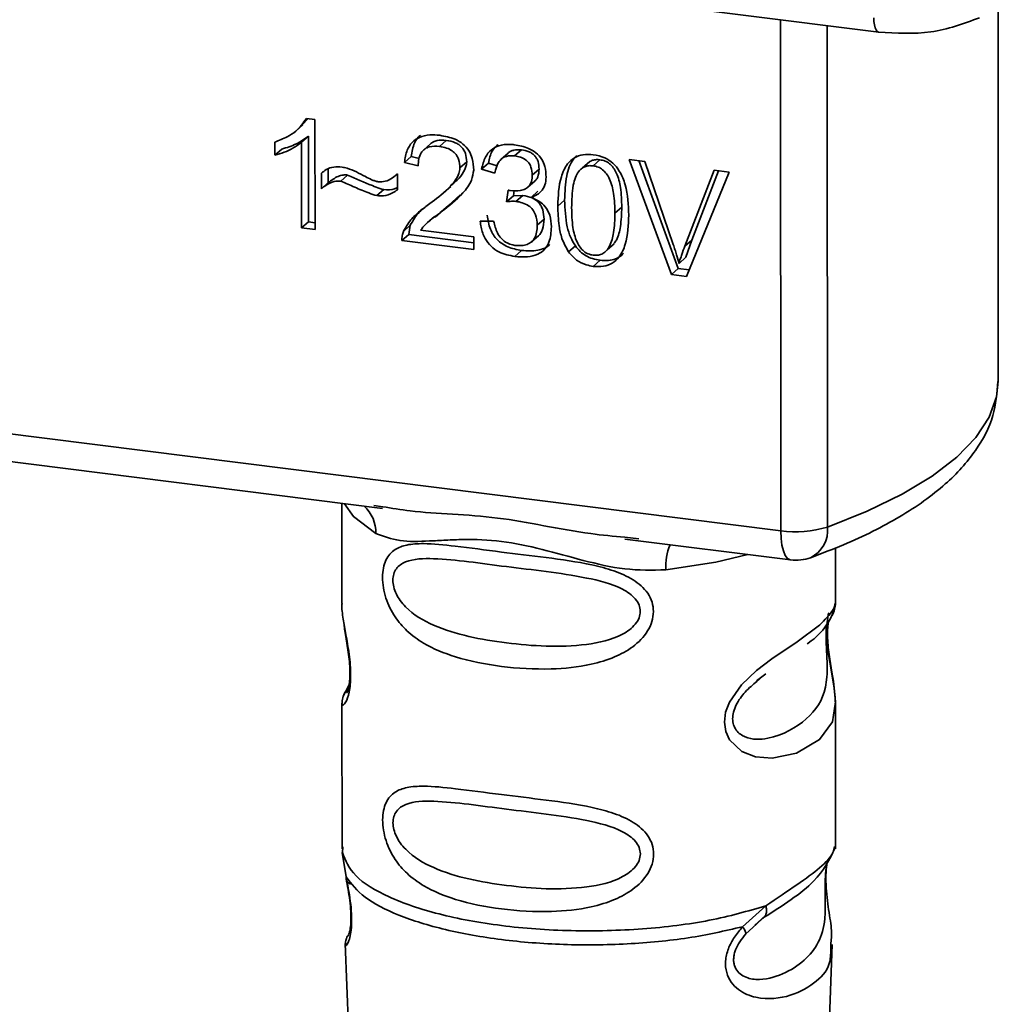
# Paper-space layout 'Blatt1' of a CAD drawing. Units: millimetres. Extents: x 0 to 6300, y 0 to 4455.
# Drawn here: x 4711 to 4739, y 2549 to 2578 of the extents above; entities that cross this region are included whole.
import ezdxf

# ---------------------------------------------------------------- set-up
doc = ezdxf.new("R2010")
doc.units = ezdxf.units.MM

psp = doc.layouts.new('Blatt1')

# ---------------------------------------------------------------- linework, layer by layer
at = {"color": 7, "linetype": 'Continuous', "lineweight": 35, "ltscale": 15}
for p, q in [((4711.012, 2580.806), (4735.829, 2577.679)), ((4739.313, 2567.51), (4739.309, 2578.342)), ((4732.976, 2563.147), (4732.97, 2578.039)), ((4734.331, 2577.868), (4734.336, 2563.255)), ((4719.197, 2575.156), (4719.048, 2574.986)), ((4719.157, 2575.161), (4719.408, 2575.129)), ((4719.408, 2575.129), (4719.41, 2571.925)), ((4718.858, 2574.802), (4719.057, 2574.978)), ((4719.218, 2574.647), (4719.019, 2574.471)), ((4719.218, 2574.647), (4719.219, 2572.15)), ((4723.233, 2574.524), (4723.034, 2574.348)), ((4718.239, 2574.097), (4718.239, 2574.476)), ((4718.239, 2574.097), (4718.438, 2574.273)), ((4719.02, 2571.974), (4719.019, 2574.471)), ((4722.776, 2574.426), (4722.577, 2574.25)), ((4725.42, 2574.249), (4725.221, 2574.073)), ((4722.213, 2574.054), (4722.014, 2573.879)), ((4722.213, 2574.054), (4722.442, 2574.001)), ((4725.033, 2574.153), (4724.834, 2573.977)), ((4727.709, 2573.96), (4727.51, 2573.784)), ((4728.562, 2573.97), (4729.017, 2573.912)), ((4729.792, 2570.617), (4728.562, 2573.97)), ((4719.794, 2573.691), (4719.794, 2573.293)), ((4722.416, 2573.784), (4722.014, 2573.879)), ((4723.827, 2573.897), (4723.629, 2573.721)), ((4724.459, 2573.865), (4724.26, 2573.689)), ((4724.649, 2573.571), (4724.26, 2573.689)), ((4724.459, 2573.865), (4724.717, 2573.787)), ((4725.937, 2573.688), (4725.738, 2573.512)), ((4727.401, 2573.899), (4727.202, 2573.723)), ((4728.838, 2573.935), (4729.991, 2570.793)), ((4729.017, 2573.912), (4729.844, 2571.486)), ((4719.595, 2573.117), (4719.595, 2573.566)), ((4720.359, 2573.515), (4720.16, 2573.339)), ((4721.766, 2573.509), (4721.81, 2573.547)), ((4721.81, 2573.549), (4721.81, 2573.088)), ((4730.183, 2571.443), (4731.041, 2573.658)), ((4731.47, 2573.603), (4730.227, 2570.562)), ((4731.165, 2573.642), (4730.382, 2571.619)), ((4731.041, 2573.658), (4731.47, 2573.603)), ((4719.794, 2573.293), (4719.595, 2573.117)), ((4721.21, 2572.914), (4721.409, 2573.09)), ((4723.164, 2573.003), (4723.363, 2573.179)), ((4725.61, 2573.16), (4725.809, 2573.336)), ((4723.296, 2572.625), (4723.635, 2572.935)), ((4724.99, 2572.737), (4725.032, 2573.074)), ((4725.188, 2572.913), (4724.99, 2572.737)), ((4725.207, 2573.062), (4725.188, 2572.913)), ((4725.188, 2572.913), (4725.462, 2572.922)), ((4725.263, 2572.746), (4725.462, 2572.922)), ((4725.903, 2573.04), (4725.704, 2572.864)), ((4722.907, 2572.284), (4723.296, 2572.625)), ((4723.296, 2572.625), (4723.097, 2572.449)), ((4726.68, 2572.786), (4726.481, 2572.61)), ((4728.344, 2572.577), (4728.146, 2572.401)), ((4722.888, 2572.306), (4722.689, 2572.13)), ((4726.08, 2572.225), (4725.881, 2572.049)), ((4719.219, 2572.15), (4719.02, 2571.974)), ((4719.41, 2571.925), (4719.02, 2571.974)), ((4719.219, 2572.15), (4719.41, 2572.126)), ((4721.986, 2571.873), (4722.185, 2572.049)), ((4722.139, 2571.782), (4722.185, 2572.049)), ((4724.223, 2572.166), (4724.613, 2572.167)), ((4722.139, 2571.782), (4721.94, 2571.606)), ((4722.139, 2571.782), (4724.038, 2571.543)), ((4722.485, 2571.912), (4724.038, 2571.716)), ((4724.038, 2571.716), (4724.038, 2571.342)), ((4725.717, 2571.569), (4725.916, 2571.745)), ((4724.038, 2571.342), (4721.94, 2571.606)), ((4726.994, 2571.448), (4726.795, 2571.272)), ((4727.921, 2571.338), (4728.12, 2571.514)), ((4730.382, 2571.619), (4730.183, 2571.443)), ((4730.382, 2571.619), (4730.21, 2571.117)), ((4725.428, 2571.318), (4725.23, 2571.142)), ((4730.21, 2571.117), (4730.012, 2570.941)), ((4727.515, 2570.854), (4727.714, 2571.03)), ((4729.991, 2570.793), (4729.792, 2570.617)), ((4729.991, 2570.793), (4730.305, 2570.753)), ((4730.227, 2570.562), (4729.792, 2570.617)), ((4696.237, 2567.776), (4732.976, 2563.147)), ((4704.46, 2565.927), (4721.375, 2563.796)), ((4720.193, 2563.945), (4720.194, 2561.032)), ((4721.118, 2563.886), (4721.38, 2563.847)), ((4728.43, 2562.907), (4733.262, 2562.298)), ((4728.436, 2562.958), (4728.839, 2562.915)), ((4734.569, 2561.037), (4734.568, 2562.647)), ((4732.274, 2558.777), (4732.542, 2558.974)), ((4732.283, 2558.755), (4732.532, 2558.978)), ((4720.399, 2558.672), (4720.241, 2558.334)), ((4720.329, 2558.429), (4720.359, 2558.521)), ((4720.195, 2558.113), (4720.196, 2553.882)), ((4734.571, 2553.882), (4734.57, 2558.12)), ((4720.223, 2553.941), (4720.205, 2553.773)), ((4734.509, 2553.83), (4734.545, 2553.947)), ((4720.204, 2553.773), (4720.313, 2553.06)), ((4734.311, 2553.49), (4734.324, 2553.49)), ((4731.863, 2551.605), (4732.542, 2552.219)), ((4732.219, 2551.658), (4732.522, 2551.922)), ((4732.267, 2551.682), (4732.457, 2551.857)), ((4731.957, 2551.397), (4732.267, 2551.682)), ((4720.364, 2551.33), (4720.384, 2551.37)), ((4720.292, 2551.121), (4720.46, 2546.629)), ((4734.315, 2546.69), (4734.477, 2551.089))]:
    psp.add_line(p, q, dxfattribs=at)
at = {"color": 7, "linetype": 'Continuous', "lineweight": 35, "ltscale": 15, "flags": 128}
for points in [[(4735.828, 2577.679), (4735.823, 2577.68), (4735.785, 2577.701), (4735.751, 2577.744), (4735.724, 2577.808), (4735.703, 2577.89), (4735.69, 2577.989), (4735.686, 2578.099)], [(4734.336, 2563.255), (4735.493, 2563.717), (4736.513, 2564.213), (4737.385, 2564.74), (4738.102, 2565.293), (4738.657, 2565.866), (4739.045, 2566.454), (4739.263, 2567.051), (4739.313, 2567.51)], [(4720.269, 2563.935), (4720.529, 2563.559), (4721.178, 2563.072)], [(4733.262, 2562.298), (4733.249, 2562.3), (4733.173, 2562.341), (4733.106, 2562.429), (4733.051, 2562.559), (4733.01, 2562.726), (4732.984, 2562.925), (4732.976, 2563.147)], [(4732.02, 2562.454), (4731.082, 2562.23), (4729.629, 2562.007)], [(4734.379, 2560.756), (4734.361, 2560.702), (4734.328, 2560.479), (4734.316, 2560.209), (4734.329, 2559.91), (4734.361, 2559.603), (4734.452, 2559.038), (4734.533, 2558.556), (4734.569, 2558.162), (4734.479, 2557.58), (4734.106, 2557.062), (4733.431, 2556.667), (4732.725, 2556.52), (4732.245, 2556.558), (4731.838, 2556.713), (4731.48, 2557.052), (4731.372, 2557.293), (4731.333, 2557.57), (4731.371, 2557.862), (4731.479, 2558.152), (4731.829, 2558.661), (4732.268, 2559.077), (4732.712, 2559.411), (4733.456, 2559.91), (4734.105, 2560.394), (4734.105, 2560.394)]]:
    psp.add_lwpolyline(points, dxfattribs=at)
at = {"color": 7, "linetype": 'Continuous', "lineweight": 35, "ltscale": 225}
for centre, radius, start, end in [((4720.184, 2563.114), 0.995, 357.5823, 48.9153), ((4733.412, 2566.283), 3.166, 262.0854, 286.9744), ((4733.457, 2563.158), 0.884, 295.8988, 6.2913), ((4731.241, 2562.114), 1.615, 157.1777, 183.7918), ((4733.418, 2563.538), 1.25, 262.8188, 289.9075)]:
    psp.add_arc(centre, radius, start, end, dxfattribs=at)
at = {"color": 7, "linetype": 'Continuous', "lineweight": 35, "ltscale": 15}
for points, knots in [([(4735.828, 2577.679), (4736.342, 2577.649), (4737.372, 2577.588), (4738.301, 2577.928), (4738.765, 2578.098)], [0, 0, 0, 0, 0.499519, 1, 1, 1, 1]), ([(4718.239, 2574.476), (4718.361, 2574.523), (4718.576, 2574.608), (4718.91, 2574.816), (4719.063, 2575.029), (4719.157, 2575.161)], [0, 0, 0, 0, 0.332364, 0.587927, 1, 1, 1, 1]), ([(4719.218, 2574.647), (4719.105, 2574.566), (4718.869, 2574.397), (4718.586, 2574.315), (4718.438, 2574.273)], [0, 0, 0, 0, 0.480899, 1, 1, 1, 1]), ([(4722.014, 2573.879), (4722.033, 2574.004), (4722.065, 2574.219), (4722.224, 2574.476), (4722.454, 2574.636), (4722.741, 2574.697), (4722.945, 2574.68), (4723.042, 2574.672)], [0, 0, 0, 0, 0.246656, 0.424661, 0.603553, 0.811068, 1, 1, 1, 1]), ([(4722.48, 2574.677), (4722.451, 2574.65), (4722.38, 2574.585), (4722.266, 2574.384), (4722.234, 2574.19), (4722.213, 2574.054)], [0, 0, 0, 0, 0.173663, 0.425122, 1, 1, 1, 1]), ([(4722.777, 2574.426), (4722.803, 2574.446), (4722.858, 2574.488), (4723.011, 2574.538), (4723.141, 2574.53), (4723.233, 2574.524)], [0, 0, 0, 0, 0.2115371, 0.4484246, 1, 1, 1, 1]), ([(4723.042, 2574.672), (4723.193, 2574.645), (4723.429, 2574.603), (4723.725, 2574.43), (4723.901, 2574.229), (4724.014, 2573.961), (4724.024, 2573.773), (4724.031, 2573.66)], [0, 0, 0, 0, 0.296746, 0.464317, 0.633278, 0.781349, 1, 1, 1, 1]), ([(4723.233, 2574.524), (4723.321, 2574.509), (4723.446, 2574.486), (4723.595, 2574.406), (4723.681, 2574.333), (4723.748, 2574.245), (4723.815, 2574.099), (4723.822, 2573.98), (4723.827, 2573.897)], [0, 0, 0, 0, 0.283624, 0.403431, 0.514667, 0.623457, 0.737, 1, 1, 1, 1]), ([(4719.019, 2574.471), (4718.935, 2574.409), (4718.777, 2574.293), (4718.511, 2574.173), (4718.33, 2574.122), (4718.239, 2574.097)], [0, 0, 0, 0, 0.362457, 0.678819, 1, 1, 1, 1]), ([(4723.034, 2574.348), (4722.934, 2574.354), (4722.781, 2574.364), (4722.599, 2574.281), (4722.488, 2574.158), (4722.426, 2573.985), (4722.419, 2573.851), (4722.416, 2573.784)], [0, 0, 0, 0, 0.290864, 0.448034, 0.6057471, 0.8016257, 1, 1, 1, 1]), ([(4723.629, 2573.721), (4723.623, 2573.807), (4723.614, 2573.942), (4723.524, 2574.115), (4723.402, 2574.232), (4723.232, 2574.315), (4723.103, 2574.337), (4723.034, 2574.348)], [0, 0, 0, 0, 0.271702, 0.426365, 0.581522, 0.776414, 1, 1, 1, 1]), ([(4724.26, 2573.689), (4724.29, 2573.811), (4724.342, 2574.019), (4724.525, 2574.256), (4724.771, 2574.392), (4725.015, 2574.418), (4725.168, 2574.403), (4725.213, 2574.398)], [0, 0, 0, 0, 0.274531, 0.471393, 0.669171, 0.902009, 1, 1, 1, 1]), ([(4724.735, 2574.404), (4724.676, 2574.344), (4724.532, 2574.198), (4724.486, 2573.988), (4724.459, 2573.865)], [0, 0, 0, 0, 0.411108, 1, 1, 1, 1]), ([(4725.033, 2574.153), (4725.034, 2574.153), (4725.052, 2574.179), (4725.112, 2574.208), (4725.235, 2574.26), (4725.345, 2574.253), (4725.42, 2574.249)], [0, 0, 0, 0, 0.0038335, 0.2369145, 0.4776241, 1, 1, 1, 1]), ([(4725.213, 2574.398), (4725.354, 2574.373), (4725.576, 2574.333), (4725.854, 2574.172), (4726.02, 2573.984), (4726.125, 2573.734), (4726.135, 2573.558), (4726.141, 2573.454)], [0, 0, 0, 0, 0.297944, 0.465814, 0.635098, 0.78311, 1, 1, 1, 1]), ([(4725.42, 2574.249), (4725.497, 2574.235), (4725.606, 2574.215), (4725.735, 2574.144), (4725.81, 2574.079), (4725.868, 2574), (4725.926, 2573.869), (4725.933, 2573.762), (4725.937, 2573.688)], [0, 0, 0, 0, 0.279704, 0.397036, 0.509145, 0.61735, 0.7334, 1, 1, 1, 1]), ([(4725.221, 2574.073), (4725.139, 2574.076), (4725.005, 2574.082), (4724.845, 2573.998), (4724.729, 2573.863), (4724.674, 2573.71), (4724.655, 2573.6), (4724.649, 2573.571)], [0, 0, 0, 0, 0.270712, 0.446209, 0.621392, 0.899545, 1, 1, 1, 1]), ([(4725.738, 2573.512), (4725.733, 2573.592), (4725.725, 2573.715), (4725.642, 2573.871), (4725.534, 2573.975), (4725.387, 2574.045), (4725.278, 2574.063), (4725.221, 2574.073)], [0, 0, 0, 0, 0.285771, 0.441367, 0.597497, 0.791664, 1, 1, 1, 1]), ([(4726.481, 2572.61), (4726.492, 2572.902), (4726.509, 2573.34), (4726.721, 2573.814), (4726.955, 2574.03), (4727.22, 2574.126), (4727.414, 2574.114), (4727.514, 2574.108)], [0, 0, 0, 0, 0.4008249, 0.6020307, 0.7321396, 0.8626666, 1, 1, 1, 1]), ([(4727.033, 2574.079), (4727, 2574.046), (4726.848, 2573.89), (4726.707, 2573.438), (4726.69, 2573.022), (4726.68, 2572.786)], [0, 0, 0, 0, 0.107161, 0.492948, 1, 1, 1, 1]), ([(4727.709, 2573.96), (4727.666, 2573.963), (4727.582, 2573.969), (4727.465, 2573.938), (4727.361, 2573.878), (4727.308, 2573.818), (4727.281, 2573.786)], [0, 0, 0, 0, 0.255545, 0.494314, 0.738126, 1, 1, 1, 1]), ([(4727.514, 2574.108), (4727.627, 2574.086), (4727.831, 2574.045), (4728.097, 2573.867), (4728.314, 2573.598), (4728.52, 2573.081), (4728.537, 2572.645), (4728.548, 2572.35)], [0, 0, 0, 0, 0.1556591, 0.2813939, 0.4070133, 0.5983213, 1, 1, 1, 1]), ([(4728.344, 2572.577), (4728.339, 2572.769), (4728.33, 2573.102), (4728.234, 2573.497), (4728.105, 2573.727), (4727.993, 2573.848), (4727.857, 2573.931), (4727.759, 2573.95), (4727.709, 2573.96)], [0, 0, 0, 0, 0.355311, 0.618789, 0.723752, 0.816667, 0.905899, 1, 1, 1, 1]), ([(4719.595, 2573.566), (4719.639, 2573.604), (4719.743, 2573.692), (4719.954, 2573.761), (4720.116, 2573.751), (4720.196, 2573.746)], [0, 0, 0, 0, 0.275926, 0.641456, 1, 1, 1, 1]), ([(4720.196, 2573.746), (4720.247, 2573.736), (4720.389, 2573.707), (4720.617, 2573.608), (4720.79, 2573.516), (4720.876, 2573.47)], [0, 0, 0, 0, 0.212391, 0.60328, 1, 1, 1, 1]), ([(4722.753, 2572.681), (4722.931, 2572.813), (4723.203, 2573.014), (4723.477, 2573.322), (4723.606, 2573.535), (4723.622, 2573.667), (4723.629, 2573.721)], [0, 0, 0, 0, 0.4773581, 0.7272128, 0.8902191, 1, 1, 1, 1]), ([(4724.031, 2573.66), (4724.015, 2573.56), (4723.974, 2573.304), (4723.644, 2572.88), (4723.312, 2572.618), (4723.097, 2572.449)], [0, 0, 0, 0, 0.184362, 0.47192, 1, 1, 1, 1]), ([(4723.827, 2573.897), (4723.824, 2573.86), (4723.818, 2573.782), (4723.752, 2573.616), (4723.609, 2573.401), (4723.438, 2573.27), (4723.346, 2573.199)], [0, 0, 0, 0, 0.120191, 0.257191, 0.597417, 1, 1, 1, 1]), ([(4725.937, 2573.688), (4725.931, 2573.609), (4725.922, 2573.496), (4725.859, 2573.383), (4725.821, 2573.35), (4725.807, 2573.338)], [0, 0, 0, 0, 0.591119, 0.852765, 1, 1, 1, 1]), ([(4727.51, 2573.784), (4727.467, 2573.787), (4727.384, 2573.793), (4727.267, 2573.762), (4727.163, 2573.702), (4727.11, 2573.642), (4727.082, 2573.61)], [0, 0, 0, 0, 0.2535093, 0.4943551, 0.7360551, 1, 1, 1, 1]), ([(4728.146, 2572.401), (4728.14, 2572.593), (4728.131, 2572.926), (4728.035, 2573.321), (4727.907, 2573.551), (4727.794, 2573.672), (4727.658, 2573.755), (4727.56, 2573.775), (4727.51, 2573.784)], [0, 0, 0, 0, 0.354996, 0.618799, 0.723345, 0.816422, 0.905757, 1, 1, 1, 1]), ([(4719.794, 2573.293), (4719.887, 2573.362), (4720.017, 2573.46), (4720.219, 2573.52), (4720.314, 2573.517), (4720.359, 2573.515)], [0, 0, 0, 0, 0.564103, 0.791523, 1, 1, 1, 1]), ([(4720.359, 2573.515), (4720.598, 2573.411), (4720.908, 2573.276), (4721.259, 2573.131), (4721.37, 2573.1), (4721.409, 2573.09)], [0, 0, 0, 0, 0.689948, 0.892217, 1, 1, 1, 1]), ([(4720.876, 2573.47), (4720.936, 2573.439), (4721.026, 2573.391), (4721.152, 2573.34), (4721.218, 2573.327), (4721.251, 2573.32)], [0, 0, 0, 0, 0.493623, 0.744766, 1, 1, 1, 1]), ([(4721.251, 2573.32), (4721.319, 2573.319), (4721.471, 2573.318), (4721.66, 2573.415), (4721.764, 2573.508), (4721.81, 2573.549)], [0, 0, 0, 0, 0.311533, 0.700901, 1, 1, 1, 1]), ([(4725.095, 2573.062), (4725.194, 2573.054), (4725.348, 2573.042), (4725.543, 2573.101), (4725.659, 2573.197), (4725.728, 2573.341), (4725.735, 2573.45), (4725.738, 2573.512)], [0, 0, 0, 0, 0.312143, 0.484126, 0.657837, 0.805166, 1, 1, 1, 1]), ([(4726.141, 2573.454), (4726.135, 2573.376), (4726.123, 2573.219), (4726.005, 2573.032), (4725.854, 2572.921), (4725.749, 2572.881), (4725.704, 2572.864)], [0, 0, 0, 0, 0.283653, 0.569449, 0.81731, 1, 1, 1, 1]), ([(4727.082, 2573.61), (4727.05, 2573.556), (4726.98, 2573.435), (4726.898, 2573.083), (4726.889, 2572.781), (4726.883, 2572.561)], [0, 0, 0, 0, 0.178599, 0.400845, 1, 1, 1, 1]), ([(4720.16, 2573.339), (4720.096, 2573.339), (4719.937, 2573.338), (4719.75, 2573.238), (4719.637, 2573.15), (4719.595, 2573.117)], [0, 0, 0, 0, 0.295095, 0.734147, 1, 1, 1, 1]), ([(4721.21, 2572.914), (4721.131, 2572.939), (4720.913, 2573.008), (4720.566, 2573.162), (4720.295, 2573.28), (4720.16, 2573.339)], [0, 0, 0, 0, 0.221231, 0.610477, 1, 1, 1, 1]), ([(4721.81, 2573.088), (4721.764, 2573.054), (4721.645, 2572.967), (4721.436, 2572.9), (4721.275, 2572.91), (4721.21, 2572.914)], [0, 0, 0, 0, 0.273421, 0.705317, 1, 1, 1, 1]), ([(4721.409, 2573.09), (4721.521, 2573.081), (4721.667, 2573.07), (4721.783, 2573.14), (4721.81, 2573.156)], [0, 0, 0, 0, 0.766063, 1, 1, 1, 1]), ([(4725.032, 2573.074), (4725.039, 2573.073), (4725.053, 2573.07), (4725.073, 2573.065), (4725.088, 2573.063), (4725.095, 2573.062)], [0, 0, 0, 0, 0.311451, 0.655446, 1, 1, 1, 1]), ([(4725.462, 2572.922), (4725.554, 2572.905), (4725.685, 2572.881), (4725.839, 2572.792), (4725.929, 2572.712), (4725.998, 2572.613), (4726.067, 2572.45), (4726.075, 2572.318), (4726.08, 2572.225)], [0, 0, 0, 0, 0.273863, 0.390775, 0.500939, 0.610699, 0.727102, 1, 1, 1, 1]), ([(4725.704, 2572.864), (4725.805, 2572.82), (4725.974, 2572.746), (4726.157, 2572.549), (4726.277, 2572.305), (4726.289, 2572.118), (4726.296, 2572.005)], [0, 0, 0, 0, 0.291838, 0.490383, 0.688931, 1, 1, 1, 1]), ([(4721.986, 2571.873), (4722.051, 2571.988), (4722.177, 2572.211), (4722.458, 2572.464), (4722.654, 2572.609), (4722.753, 2572.681)], [0, 0, 0, 0, 0.348887, 0.672302, 1, 1, 1, 1]), ([(4722.613, 2572.574), (4722.557, 2572.531), (4722.375, 2572.393), (4722.263, 2572.189), (4722.185, 2572.049)], [0, 0, 0, 0, 0.310047, 1, 1, 1, 1]), ([(4725.263, 2572.746), (4725.235, 2572.748), (4725.178, 2572.753), (4725.087, 2572.749), (4725.024, 2572.741), (4724.99, 2572.737)], [0, 0, 0, 0, 0.305636, 0.6108888, 1, 1, 1, 1]), ([(4725.881, 2572.049), (4725.875, 2572.154), (4725.864, 2572.313), (4725.757, 2572.51), (4725.624, 2572.635), (4725.451, 2572.714), (4725.325, 2572.736), (4725.263, 2572.746)], [0, 0, 0, 0, 0.307465, 0.463943, 0.621004, 0.813707, 1, 1, 1, 1]), ([(4726.795, 2571.272), (4726.723, 2571.402), (4726.589, 2571.645), (4726.499, 2572.106), (4726.488, 2572.419), (4726.481, 2572.61)], [0, 0, 0, 0, 0.309407, 0.578812, 1, 1, 1, 1]), ([(4726.68, 2572.786), (4726.691, 2572.525), (4726.705, 2572.159), (4726.839, 2571.705), (4726.945, 2571.529), (4726.994, 2571.448)], [0, 0, 0, 0, 0.572801, 0.801153, 1, 1, 1, 1]), ([(4726.883, 2572.561), (4726.889, 2572.369), (4726.898, 2572.036), (4726.993, 2571.642), (4727.121, 2571.412), (4727.232, 2571.291), (4727.367, 2571.207), (4727.465, 2571.188), (4727.515, 2571.178)], [0, 0, 0, 0, 0.355637, 0.619781, 0.724315, 0.81722, 0.906218, 1, 1, 1, 1]), ([(4728.117, 2571.516), (4728.142, 2571.55), (4728.244, 2571.692), (4728.327, 2572.059), (4728.338, 2572.389), (4728.344, 2572.577)], [0, 0, 0, 0, 0.117763, 0.493763, 1, 1, 1, 1]), ([(4723.097, 2572.449), (4722.989, 2572.368), (4722.825, 2572.247), (4722.616, 2572.071), (4722.529, 2571.965), (4722.485, 2571.912)], [0, 0, 0, 0, 0.49705, 0.747292, 1, 1, 1, 1]), ([(4724.422, 2572.342), (4724.444, 2572.205), (4724.475, 2572.007), (4724.598, 2571.771), (4724.713, 2571.627), (4724.856, 2571.509), (4725.092, 2571.38), (4725.29, 2571.343), (4725.428, 2571.318)], [0, 0, 0, 0, 0.2666388, 0.3835718, 0.4955202, 0.6079491, 0.7266616, 1, 1, 1, 1]), ([(4726.08, 2572.225), (4726.075, 2572.126), (4726.068, 2571.985), (4725.993, 2571.832), (4725.948, 2571.766), (4725.916, 2571.745), (4725.915, 2571.745)], [0, 0, 0, 0, 0.544238, 0.776257, 0.994483, 1, 1, 1, 1]), ([(4727.515, 2571.178), (4727.565, 2571.175), (4727.662, 2571.17), (4727.797, 2571.219), (4727.909, 2571.312), (4728.036, 2571.51), (4728.132, 2571.881), (4728.14, 2572.211), (4728.146, 2572.401)], [0, 0, 0, 0, 0.093641, 0.182535, 0.275277, 0.380229, 0.644047, 1, 1, 1, 1]), ([(4728.548, 2572.35), (4728.537, 2572.058), (4728.52, 2571.62), (4728.308, 2571.147), (4728.073, 2570.931), (4727.808, 2570.836), (4727.614, 2570.848), (4727.515, 2570.854)], [0, 0, 0, 0, 0.401043, 0.602365, 0.732485, 0.863014, 1, 1, 1, 1]), ([(4725.23, 2571.142), (4725.07, 2571.172), (4724.822, 2571.22), (4724.525, 2571.428), (4724.339, 2571.678), (4724.252, 2571.937), (4724.23, 2572.108), (4724.223, 2572.166)], [0, 0, 0, 0, 0.3134557, 0.4887964, 0.6647059, 0.8852392, 1, 1, 1, 1]), ([(4724.613, 2572.167), (4724.642, 2572.052), (4724.686, 2571.872), (4724.832, 2571.653), (4724.992, 2571.53), (4725.133, 2571.481), (4725.21, 2571.469), (4725.231, 2571.466)], [0, 0, 0, 0, 0.354825, 0.554928, 0.756611, 0.934817, 1, 1, 1, 1]), ([(4726.296, 2572.005), (4726.286, 2571.851), (4726.27, 2571.61), (4726.106, 2571.34), (4725.887, 2571.183), (4725.583, 2571.113), (4725.352, 2571.132), (4725.23, 2571.142)], [0, 0, 0, 0, 0.2743, 0.429158, 0.584519, 0.779292, 1, 1, 1, 1]), ([(4725.231, 2571.466), (4725.34, 2571.459), (4725.504, 2571.449), (4725.697, 2571.538), (4725.811, 2571.667), (4725.873, 2571.845), (4725.878, 2571.981), (4725.881, 2572.049)], [0, 0, 0, 0, 0.302928, 0.459274, 0.616193, 0.809232, 1, 1, 1, 1]), ([(4721.94, 2571.606), (4721.94, 2571.63), (4721.94, 2571.677), (4721.951, 2571.768), (4721.972, 2571.831), (4721.986, 2571.873)], [0, 0, 0, 0, 0.255229, 0.510487, 1, 1, 1, 1]), ([(4725.428, 2571.318), (4725.587, 2571.306), (4725.813, 2571.288), (4726.076, 2571.37), (4726.196, 2571.43), (4726.241, 2571.48), (4726.248, 2571.487)], [0, 0, 0, 0, 0.531937, 0.756794, 0.965815, 1, 1, 1, 1]), ([(4726.994, 2571.448), (4727.039, 2571.392), (4727.129, 2571.281), (4727.303, 2571.156), (4727.5, 2571.067), (4727.641, 2571.043), (4727.714, 2571.03)], [0, 0, 0, 0, 0.246815, 0.486694, 0.731364, 1, 1, 1, 1]), ([(4729.844, 2571.486), (4729.861, 2571.437), (4729.894, 2571.34), (4729.951, 2571.159), (4729.988, 2571.025), (4730.012, 2570.941)], [0, 0, 0, 0, 0.269826, 0.539654, 1, 1, 1, 1]), ([(4730.012, 2570.941), (4730.024, 2570.985), (4730.05, 2571.071), (4730.106, 2571.239), (4730.152, 2571.362), (4730.183, 2571.443)], [0, 0, 0, 0, 0.253527, 0.507053, 1, 1, 1, 1]), ([(4727.515, 2570.854), (4727.447, 2570.866), (4727.278, 2570.895), (4727.012, 2571.021), (4726.868, 2571.188), (4726.795, 2571.272)], [0, 0, 0, 0, 0.2519389, 0.6203857, 1, 1, 1, 1]), ([(4727.714, 2571.03), (4727.796, 2571.024), (4727.952, 2571.012), (4728.167, 2571.066), (4728.317, 2571.144), (4728.378, 2571.215), (4728.394, 2571.234)], [0, 0, 0, 0, 0.319051, 0.611403, 0.896741, 1, 1, 1, 1]), ([(4733.843, 2562.363), (4734.168, 2562.486), (4735.125, 2562.85), (4736.497, 2563.541), (4737.779, 2564.448), (4738.667, 2565.43), (4739.214, 2566.45), (4739.275, 2567.165), (4739.303, 2567.502)], [0, 0, 0, 0, 0.103541, 0.305174, 0.509879, 0.69099, 0.854129, 1, 1, 1, 1]), ([(4721.38, 2563.847), (4721.644, 2563.803), (4722.654, 2563.635), (4724.717, 2563.628), (4726.832, 2563.109), (4728.104, 2562.989), (4728.436, 2562.958)], [0, 0, 0, 0, 0.130451, 0.5000175, 0.8695778, 1, 1, 1, 1]), ([(4729.629, 2562.007), (4729.231, 2562), (4728.432, 2561.987), (4727.223, 2562.277), (4726.025, 2562.615), (4724.826, 2562.876), (4723.891, 2562.904), (4723.214, 2562.874), (4722.581, 2562.84), (4721.858, 2562.815), (4721.404, 2562.986), (4721.178, 2563.072)], [0, 0, 0, 0, 0.1245499, 0.2499536, 0.3753781, 0.4999279, 0.6244985, 0.6871861, 0.7500254, 0.8754489, 1, 1, 1, 1]), ([(4729.271, 2560.792), (4729.261, 2560.695), (4729.242, 2560.499), (4729.062, 2560.123), (4728.689, 2559.748), (4728.11, 2559.437), (4727.308, 2559.196), (4726.18, 2559.085), (4724.821, 2559.165), (4723.566, 2559.415), (4722.668, 2559.781), (4722.099, 2560.194), (4721.722, 2560.626), (4721.495, 2561.077), (4721.395, 2561.487), (4721.367, 2561.792), (4721.394, 2562.069), (4721.495, 2562.379), (4721.721, 2562.621), (4722.098, 2562.755), (4722.667, 2562.789), (4723.565, 2562.697), (4724.775, 2562.532), (4726.134, 2562.371), (4727.26, 2562.217), (4728.115, 2561.996), (4728.689, 2561.744), (4729.065, 2561.418), (4729.244, 2561.078), (4729.262, 2560.886), (4729.271, 2560.792)], [0, 0, 0, 0, 0.014551, 0.029345, 0.059605, 0.088458, 0.122503, 0.178474, 0.249998, 0.321536, 0.377491, 0.411517, 0.440373, 0.470653, 0.485445, 0.499991, 0.514559, 0.529348, 0.559623, 0.588464, 0.622506, 0.678399, 0.749993, 0.814297, 0.878608, 0.910507, 0.941204, 0.970829, 0.985676, 1, 1, 1, 1]), ([(4728.885, 2560.798), (4728.878, 2560.735), (4728.862, 2560.601), (4728.699, 2560.349), (4728.206, 2559.997), (4726.887, 2559.713), (4724.953, 2559.837), (4723.187, 2560.177), (4722.217, 2560.729), (4721.894, 2561.103), (4721.775, 2561.299), (4721.696, 2561.503), (4721.668, 2561.71), (4721.696, 2561.897), (4721.805, 2562.107), (4722.161, 2562.333), (4723.184, 2562.359), (4724.953, 2562.087), (4726.887, 2561.892), (4728.205, 2561.572), (4728.699, 2561.237), (4728.862, 2560.994), (4728.878, 2560.862), (4728.885, 2560.798)], [0, 0, 0, 0, 0.011426, 0.02394, 0.051145, 0.113553, 0.249968, 0.386381, 0.448776, 0.46337, 0.476131, 0.488657, 0.500065, 0.511552, 0.524014, 0.551233, 0.61363, 0.750039, 0.886456, 0.948844, 0.976063, 0.98857, 1, 1, 1, 1]), ([(4734.105, 2560.394), (4734.258, 2560.552), (4734.525, 2560.825), (4734.552, 2560.974), (4734.563, 2561.037)], [0, 0, 0, 0, 0.576915, 1, 1, 1, 1]), ([(4734.468, 2560.669), (4734.498, 2560.732), (4734.557, 2560.857), (4734.565, 2560.981), (4734.569, 2561.042)], [0, 0, 0, 0, 0.5052782, 1, 1, 1, 1]), ([(4720.199, 2561.032), (4720.197, 2561.021), (4720.178, 2560.9), (4720.228, 2560.604), (4720.305, 2560.136), (4720.393, 2559.66), (4720.438, 2559.243), (4720.452, 2558.936), (4720.438, 2558.661), (4720.393, 2558.359), (4720.306, 2558.137), (4720.23, 2558.055), (4720.176, 2558.055), (4720.199, 2558.108), (4720.201, 2558.113)], [0, 0, 0, 0, 0.013613, 0.148424, 0.263303, 0.383512, 0.442218, 0.499974, 0.557796, 0.616541, 0.73674, 0.851326, 0.986447, 1, 1, 1, 1]), ([(4733.75, 2559.85), (4733.759, 2559.857), (4734.013, 2560.038), (4734.342, 2560.396), (4734.456, 2560.661), (4734.513, 2560.794)], [0, 0, 0, 0, 0.019637, 0.510107, 1, 1, 1, 1]), ([(4734.57, 2558.108), (4734.553, 2558.346), (4734.528, 2558.706), (4734.427, 2559.252), (4734.375, 2559.606), (4734.347, 2559.881), (4734.335, 2560.151), (4734.345, 2560.391), (4734.362, 2560.499), (4734.371, 2560.554)], [0, 0, 0, 0, 0.359937, 0.545568, 0.637368, 0.727437, 0.816022, 0.905854, 1, 1, 1, 1]), ([(4720.253, 2560.458), (4720.257, 2560.401), (4720.273, 2560.218), (4720.338, 2559.896), (4720.388, 2559.544), (4720.417, 2559.269), (4720.429, 2558.998), (4720.418, 2558.762), (4720.393, 2558.581), (4720.35, 2558.432), (4720.338, 2558.428), (4720.33, 2558.425)], [0, 0, 0, 0, 0.082447, 0.266011, 0.356774, 0.445811, 0.533406, 0.622256, 0.715336, 0.814253, 1, 1, 1, 1]), ([(4734.309, 2560.399), (4734.306, 2560.355), (4734.3, 2560.27), (4734.297, 2560.084), (4734.3, 2559.875), (4734.309, 2559.66), (4734.32, 2559.448), (4734.335, 2559.027), (4734.284, 2558.321), (4733.806, 2557.641), (4732.884, 2557.085), (4732.056, 2557.045), (4731.707, 2557.269), (4731.594, 2557.48), (4731.564, 2557.667), (4731.593, 2557.873), (4731.706, 2558.156), (4731.955, 2558.496), (4732.167, 2558.664), (4732.283, 2558.755)], [0, 0, 0, 0, 0.020527, 0.03938, 0.058123, 0.078739, 0.099747, 0.123732, 0.226333, 0.450718, 0.675083, 0.777734, 0.822488, 0.843046, 0.86187, 0.880641, 0.90124, 0.946002, 1, 1, 1, 1]), ([(4720.287, 2558.457), (4720.26, 2558.399), (4720.206, 2558.285), (4720.198, 2558.167), (4720.195, 2558.108)], [0, 0, 0, 0, 0.507851, 1, 1, 1, 1]), ([(4729.273, 2553.724), (4729.264, 2553.627), (4729.245, 2553.431), (4729.064, 2553.055), (4728.691, 2552.679), (4728.112, 2552.368), (4727.311, 2552.128), (4726.183, 2552.016), (4724.824, 2552.096), (4723.569, 2552.346), (4722.671, 2552.712), (4722.101, 2553.125), (4721.724, 2553.557), (4721.498, 2554.009), (4721.397, 2554.419), (4721.37, 2554.723), (4721.397, 2555), (4721.497, 2555.31), (4721.724, 2555.552), (4722.101, 2555.686), (4722.67, 2555.721), (4723.567, 2555.628), (4724.777, 2555.463), (4726.137, 2555.303), (4727.263, 2555.148), (4728.117, 2554.927), (4728.692, 2554.676), (4729.068, 2554.349), (4729.246, 2554.009), (4729.264, 2553.818), (4729.273, 2553.724)], [0, 0, 0, 0, 0.014551, 0.029345, 0.059605, 0.088458, 0.122503, 0.178474, 0.249998, 0.321536, 0.377491, 0.411517, 0.440373, 0.470653, 0.485445, 0.499991, 0.514559, 0.529348, 0.559623, 0.588464, 0.622506, 0.678399, 0.749993, 0.814297, 0.878608, 0.910507, 0.941204, 0.970829, 0.985676, 1, 1, 1, 1]), ([(4728.888, 2553.73), (4728.88, 2553.666), (4728.864, 2553.532), (4728.702, 2553.281), (4728.208, 2552.929), (4726.89, 2552.644), (4724.955, 2552.768), (4723.189, 2553.109), (4722.22, 2553.66), (4721.896, 2554.035), (4721.777, 2554.23), (4721.699, 2554.435), (4721.671, 2554.642), (4721.699, 2554.828), (4721.808, 2555.038), (4722.164, 2555.264), (4723.187, 2555.29), (4724.955, 2555.018), (4726.889, 2554.823), (4728.208, 2554.503), (4728.702, 2554.169), (4728.864, 2553.926), (4728.88, 2553.793), (4728.888, 2553.73)], [0, 0, 0, 0, 0.011426, 0.02394, 0.051145, 0.113553, 0.249968, 0.386381, 0.448776, 0.46337, 0.476131, 0.488657, 0.500065, 0.511552, 0.524014, 0.551233, 0.61363, 0.750039, 0.886456, 0.948844, 0.976063, 0.98857, 1, 1, 1, 1]), ([(4732.476, 2551.873), (4733.027, 2552.222), (4734.045, 2552.868), (4734.392, 2553.568), (4734.552, 2553.89)], [0, 0, 0, 0, 0.5400744, 1, 1, 1, 1]), ([(4732.542, 2552.219), (4732.86, 2552.433), (4733.497, 2552.863), (4734.14, 2553.318), (4734.484, 2553.703), (4734.504, 2553.806), (4734.509, 2553.83)], [0, 0, 0, 0, 0.301582, 0.604345, 0.90711, 1, 1, 1, 1]), ([(4734.324, 2553.49), (4734.319, 2553.467), (4734.311, 2553.424), (4734.294, 2553.298), (4734.283, 2553.171), (4734.276, 2553.06), (4734.272, 2552.939), (4734.27, 2552.768), (4734.272, 2552.541), (4734.276, 2552.194), (4734.26, 2551.659), (4734.102, 2551.123), (4733.688, 2550.613), (4733.069, 2550.209), (4732.41, 2550.023), (4731.933, 2550.122), (4731.722, 2550.285), (4731.634, 2550.436), (4731.603, 2550.577), (4731.601, 2550.693), (4731.62, 2550.815), (4731.672, 2550.979), (4731.784, 2551.188), (4731.896, 2551.323), (4731.957, 2551.397)], [0, 0, 0, 0, 0.029774, 0.055062, 0.067597, 0.079561, 0.091462, 0.103816, 0.128701, 0.157943, 0.22018, 0.356935, 0.500003, 0.643079, 0.779826, 0.842066, 0.871293, 0.896176, 0.908537, 0.920441, 0.932405, 0.944938, 0.970237, 1, 1, 1, 1]), ([(4734.328, 2553.478), (4734.316, 2553.389), (4734.29, 2553.2), (4734.292, 2552.832), (4734.324, 2552.452), (4734.386, 2551.977), (4734.479, 2551.468), (4734.448, 2551.214), (4734.433, 2551.09)], [0, 0, 0, 0, 0.109744, 0.232837, 0.357753, 0.486079, 0.748629, 1, 1, 1, 1]), ([(4720.445, 2552.847), (4720.423, 2552.861), (4720.378, 2552.888), (4720.335, 2552.94), (4720.31, 2552.998), (4720.312, 2553.04), (4720.313, 2553.06)], [0, 0, 0, 0, 0.2477776, 0.5, 0.7522224, 1, 1, 1, 1]), ([(4720.313, 2553.06), (4720.335, 2552.949), (4720.378, 2552.73), (4720.441, 2552.356), (4720.478, 2551.976), (4720.477, 2551.64), (4720.446, 2551.375), (4720.385, 2551.14), (4720.296, 2551.014), (4720.321, 2551.09), (4720.331, 2551.122)], [0, 0, 0, 0, 0.1070354, 0.2111067, 0.3131807, 0.4148282, 0.514382, 0.6242854, 0.8413809, 1, 1, 1, 1]), ([(4720.313, 2553.06), (4720.466, 2552.859), (4720.773, 2552.457), (4721.799, 2551.929), (4723.163, 2551.503), (4724.817, 2551.208), (4726.641, 2551.064), (4728.51, 2551.084), (4730.324, 2551.254), (4731.35, 2551.488), (4731.863, 2551.605)], [0, 0, 0, 0, 0.125, 0.25, 0.375, 0.5, 0.625, 0.75, 0.875, 1, 1, 1, 1]), ([(4720.317, 2553), (4720.335, 2552.901), (4720.371, 2552.708), (4720.422, 2552.38), (4720.45, 2552.103), (4720.457, 2551.906), (4720.455, 2551.728), (4720.438, 2551.553), (4720.4, 2551.387), (4720.388, 2551.382), (4720.381, 2551.378)], [0, 0, 0, 0, 0.137123, 0.266575, 0.389824, 0.450573, 0.511529, 0.635783, 0.76598, 1, 1, 1, 1]), ([(4732.542, 2552.219), (4732.55, 2552.179), (4732.566, 2552.097), (4732.556, 2551.993), (4732.522, 2551.907), (4732.479, 2551.874), (4732.457, 2551.857)], [0, 0, 0, 0, 0.24632, 0.499975, 0.753643, 1, 1, 1, 1]), ([(4734.433, 2551.09), (4734.435, 2550.929), (4734.44, 2550.459), (4734.056, 2550.006), (4733.317, 2549.563), (4732.435, 2549.453), (4731.81, 2549.695), (4731.526, 2549.978), (4731.384, 2550.261), (4731.349, 2550.606), (4731.436, 2550.971), (4731.618, 2551.314), (4731.781, 2551.507), (4731.863, 2551.605)], [0, 0, 0, 0, 0.097419, 0.282435, 0.470114, 0.651074, 0.741102, 0.785086, 0.827905, 0.87012, 0.912474, 0.955595, 1, 1, 1, 1]), ([(4731.863, 2551.605), (4731.88, 2551.582), (4731.914, 2551.536), (4731.945, 2551.478), (4731.962, 2551.429), (4731.959, 2551.407), (4731.957, 2551.397)], [0, 0, 0, 0, 0.247775, 0.499995, 0.752217, 1, 1, 1, 1]), ([(4720.354, 2551.334), (4720.335, 2551.289), (4720.298, 2551.199), (4720.295, 2551.112), (4720.294, 2551.067)], [0, 0, 0, 0, 0.488874, 1, 1, 1, 1])]:
    psp.add_open_spline(points, degree=3, knots=knots, dxfattribs=at)
psp.add_open_spline([(4720.205, 2553.773), (4720.296, 2553.542), (4720.48, 2553.079), (4721.495, 2552.456), (4722.96, 2551.952), (4724.807, 2551.611), (4726.868, 2551.459), (4728.966, 2551.515), (4730.961, 2551.759), (4732.015, 2552.065), (4732.542, 2552.219)], degree=3, dxfattribs=at)

doc.saveas('drawing.dxf')
